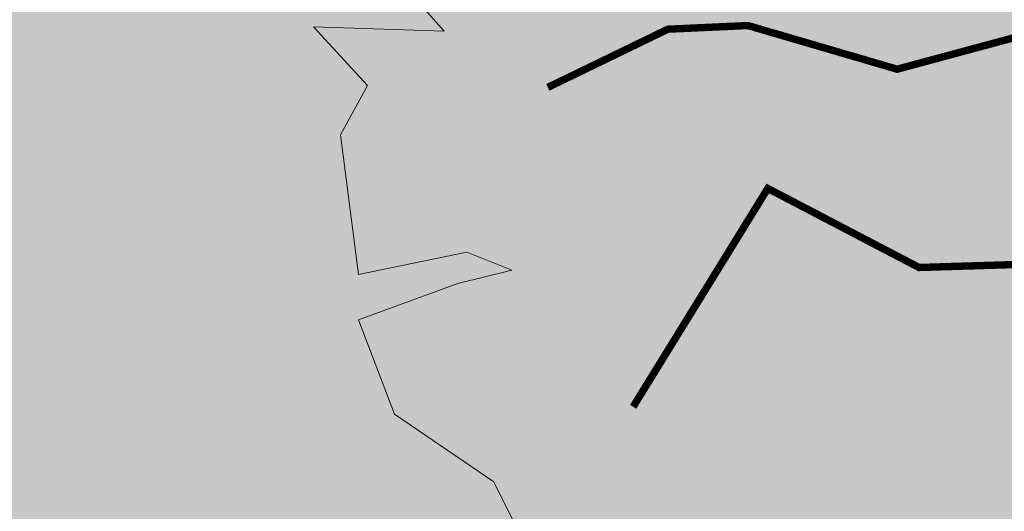
# Model space of a CAD drawing. Units: millimetres. Extents: x 51 to 199, y -99 to 14.
# Drawn here: x 165 to 166, y -28 to -27 of the extents above; entities that cross this region are included whole.
import ezdxf

# ---------------------------------------------------------------- set-up
doc = ezdxf.new("R2010")
doc.units = ezdxf.units.MM
doc.header["$LTSCALE"] = 0.05
doc.layers.get('0').update_dxf_attribs({"lineweight": 15})
doc.layers.add('V-GRASS', color=55, linetype='Continuous', lineweight=5)

# ---------------------------------------------------------------- blocks, each defined once
blk = doc.blocks.new('TREE COL 04')
at = {"color": 251}
blk.add_lwpolyline([(-0.97875, 0.21835), (-0.91931, 0.15101), (-1.03423, 0.15497), (-0.98668, 0.10347), (-1.01046, 0.05989), (-0.9946, -0.06291), (-0.89949, -0.0431), (-0.85986, -0.05895), (-0.90742, -0.07083), (-0.9946, -0.10253), (-0.9629, -0.18572), (-0.87572, -0.24514), (-0.8559, -0.28475)], dxfattribs=at)
at = {"color": 251, "const_width": 0.00648}
for points in [[(-0.3194, 0.17207), (-0.52099, 0.1177), (-0.65218, 0.15608), (-0.72258, 0.15288), (-0.82818, 0.1017)], [(-0.75314, -0.17907), (-0.63475, 0.01285), (-0.50174, -0.05664), (-0.09606, -0.04416)]]:
    blk.add_lwpolyline(points, dxfattribs=at)
at = {"color": 63}
for points in [[(-0.70298, 0.19893), (-0.6658, 0.20708), (-0.65265, 0.15575), (-0.62509, 0.1883)], [(-0.52644, 0.19165), (-0.49457, 0.19864), (-0.4833, 0.15463), (-0.45968, 0.18254)], [(-0.69006, 0.15416), (-0.6635, 0.15999), (-0.65411, 0.12332), (-0.63442, 0.14657)], [(-0.73365, 0.0958), (-0.69647, 0.10396), (-0.68332, 0.05262), (-0.65576, 0.08518)], [(-0.61816, 0.10228), (-0.5916, 0.1081), (-0.58221, 0.07143), (-0.56252, 0.09469)], [(-0.7448, 0.09023), (-0.70762, 0.09838), (-0.69447, 0.04705), (-0.66691, 0.0796)], [(-0.52312, 0.07163), (-0.49656, 0.07746), (-0.48717, 0.04079), (-0.46748, 0.06404)], [(-0.67487, 0.05018), (-0.64832, 0.056), (-0.63892, 0.01934), (-0.61924, 0.04259)], [(-0.64728, 0.05018), (-0.62072, 0.056), (-0.61133, 0.01934), (-0.59165, 0.04259)], [(-0.76012, 0.03819), (-0.73356, 0.04401), (-0.72417, 0.00734), (-0.70448, 0.0306)], [(-0.55912, 0.0007), (-0.53337, 0.02644), (-0.52417, -0.0085)], [(-0.704, -0.00192), (-0.67744, 0.00391), (-0.66805, -0.03276), (-0.64836, -0.00951)]]:
    blk.add_solid(points, dxfattribs=at)
at = {"color": 62}
for points in [[(-0.46899, 0.16251), (-0.44324, 0.18825), (-0.43404, 0.15331)], [(-0.45977, 0.13601), (-0.43831, 0.15746), (-0.43064, 0.12835)], [(-0.64218, 0.12988), (-0.62072, 0.15134), (-0.61306, 0.12222)], [(-0.45979, 0.12389), (-0.43404, 0.14964), (-0.42484, 0.1147)], [(-0.6943, 0.11916), (-0.67284, 0.14061), (-0.66518, 0.1115)], [(-0.72803, 0.10843), (-0.70657, 0.12988), (-0.6989, 0.10077)], [(-0.43831, 0.10843), (-0.41685, 0.12988), (-0.40918, 0.10077)], [(-0.65905, 0.08698), (-0.63759, 0.10843), (-0.62992, 0.07932)], [(-0.68985, 0.05808), (-0.66839, 0.07953), (-0.66072, 0.05042)], [(-0.5205, 0.05402), (-0.49474, 0.07976), (-0.48555, 0.04483)], [(-0.627, 0.0259), (-0.60554, 0.04735), (-0.59788, 0.01824)], [(-0.57028, 0.02283), (-0.54882, 0.04429), (-0.54116, 0.01517)], [(-0.43588, 0.0246), (-0.41013, 0.05034), (-0.40093, 0.01541)], [(-0.67912, 0.01517), (-0.65766, 0.03662), (-0.64999, 0.00751)], [(-0.44305, 0.01977), (-0.42159, 0.04122), (-0.41393, 0.01211)], [(-0.74675, -0.01585), (-0.721, 0.00989), (-0.7118, -0.02505)], [(-0.53196, -0.00475), (-0.5105, 0.0167), (-0.50284, -0.01241)], [(-0.68005, -0.01368), (-0.65859, 0.00777), (-0.65093, -0.02134)], [(-0.47371, -0.02007), (-0.45225, 0.00138), (-0.44459, -0.02773)]]:
    blk.add_solid(points, dxfattribs=at)
at = {"color": 86}
for points in [[(-0.85829, 0.15831), (-0.83683, 0.17976), (-0.82916, 0.15065)], [(-0.51377, 0.17102), (-0.48722, 0.17684), (-0.47782, 0.14018), (-0.45814, 0.16343)], [(-0.8686, 0.14829), (-0.84714, 0.16361), (-0.84407, 0.14063), (-0.80575, 0.15442)], [(-0.71957, 0.13639), (-0.69811, 0.15784), (-0.69044, 0.12873)], [(-1.02444, 0.14255), (-0.99788, 0.14837), (-0.98848, 0.1117), (-0.9688, 0.13496)], [(-0.82987, 0.13539), (-0.80841, 0.15071), (-0.80535, 0.12772), (-0.76702, 0.14151)], [(-0.67668, 0.14837), (-0.65012, 0.1542), (-0.64073, 0.11753), (-0.62104, 0.14078)], [(-0.94078, 0.13393), (-0.91423, 0.13976), (-0.90483, 0.10309), (-0.88515, 0.12634)], [(-0.82409, 0.13316), (-0.79753, 0.13898), (-0.78814, 0.10231), (-0.76845, 0.12557)], [(-0.93599, 0.1263), (-0.90944, 0.13212), (-0.90004, 0.09545), (-0.88036, 0.11871)], [(-0.87769, 0.12705), (-0.85113, 0.13288), (-0.84174, 0.09621), (-0.82205, 0.11946)], [(-0.63835, 0.12236), (-0.61689, 0.13768), (-0.61382, 0.1147), (-0.5755, 0.12849)], [(-0.5464, 0.12356), (-0.51453, 0.13055), (-0.50326, 0.08654), (-0.47964, 0.11445)], [(-0.4632, 0.11097), (-0.43745, 0.13671), (-0.42825, 0.10178)], [(-0.98959, 0.12019), (-0.96304, 0.12602), (-0.95364, 0.08935), (-0.93396, 0.1126)], [(-0.85905, 0.12195), (-0.83249, 0.12777), (-0.8231, 0.0911), (-0.80341, 0.11436)], [(-0.78536, 0.12025), (-0.7588, 0.12608), (-0.74941, 0.08941), (-0.72972, 0.11266)], [(-0.83896, 0.11415), (-0.8124, 0.11997), (-0.80301, 0.0833), (-0.78332, 0.10656)], [(-0.82032, 0.10904), (-0.79376, 0.11487), (-0.78437, 0.0782), (-0.76469, 0.10145)], [(-0.99384, 0.08519), (-0.97238, 0.10664), (-0.96471, 0.07752)], [(-0.50611, 0.1036), (-0.47955, 0.10942), (-0.47016, 0.07275), (-0.45047, 0.09601)], [(-0.62879, 0.09602), (-0.60224, 0.10184), (-0.59284, 0.06517), (-0.57316, 0.08842)], [(-0.48823, 0.08351), (-0.46248, 0.1019), (-0.4588, 0.07432), (-0.41282, 0.09087)], [(-0.68442, 0.07652), (-0.66296, 0.09185), (-0.6599, 0.06886), (-0.62158, 0.08265)], [(-0.90421, 0.08017), (-0.87765, 0.08599), (-0.86826, 0.04932), (-0.84857, 0.07258)], [(-0.89942, 0.07253), (-0.87286, 0.07835), (-0.86347, 0.04168), (-0.84378, 0.06494)], [(-0.70269, 0.07), (-0.68123, 0.08532), (-0.67816, 0.06234), (-0.63984, 0.07613)], [(-0.61648, 0.07908), (-0.58992, 0.08491), (-0.58053, 0.04824), (-0.56084, 0.07149)], [(-0.97934, 0.06458), (-0.95278, 0.07041), (-0.94339, 0.03374), (-0.9237, 0.05699)], [(-0.96875, 0.06941), (-0.9422, 0.07524), (-0.9328, 0.03857), (-0.91312, 0.06182)], [(-0.96542, 0.06226), (-0.94396, 0.07758), (-0.94089, 0.0546), (-0.90257, 0.06839)], [(-0.95302, 0.06642), (-0.92646, 0.07225), (-0.91707, 0.03558), (-0.89738, 0.05883)], [(-0.81384, 0.06726), (-0.78728, 0.07309), (-0.77789, 0.03642), (-0.75821, 0.05967)], [(-0.43756, 0.0507), (-0.4161, 0.07215), (-0.40843, 0.04304)], [(-1.01756, 0.05567), (-0.99101, 0.0615), (-0.98161, 0.02483), (-0.96193, 0.04808)], [(-0.96396, 0.06178), (-0.93741, 0.0676), (-0.92801, 0.03093), (-0.90833, 0.05419)], [(-0.80905, 0.05962), (-0.78249, 0.06545), (-0.7731, 0.02878), (-0.75342, 0.05203)], [(-0.68894, 0.04926), (-0.66319, 0.06765), (-0.65951, 0.04006), (-0.61352, 0.05661)], [(-0.96049, 0.0503), (-0.93393, 0.05613), (-0.92453, 0.01946), (-0.90485, 0.04271)], [(-0.95726, 0.03142), (-0.9358, 0.05287), (-0.92814, 0.02375)], [(-0.92091, 0.04713), (-0.89435, 0.05295), (-0.88496, 0.01628), (-0.86527, 0.03954)], [(-0.86265, 0.05352), (-0.83609, 0.05934), (-0.8267, 0.02267), (-0.80702, 0.04593)], [(-0.47677, 0.0519), (-0.4449, 0.05889), (-0.43363, 0.01489), (-0.41001, 0.04279)], [(-0.97451, 0.04102), (-0.94795, 0.04685), (-0.93856, 0.01018), (-0.91887, 0.03343)], [(-0.9557, 0.04267), (-0.92914, 0.04849), (-0.91974, 0.01182), (-0.90006, 0.03508)], [(-0.55177, 0.02092), (-0.52601, 0.04667), (-0.51682, 0.01173)], [(-1.02181, 0.02066), (-1.00035, 0.04211), (-0.99268, 0.013)], [(-1.0093, 0.03656), (-0.98274, 0.04239), (-0.97334, 0.00572), (-0.95366, 0.02897)], [(-0.95587, 0.03592), (-0.92931, 0.04174), (-0.91992, 0.00507), (-0.90023, 0.02833)], [(-0.8669, 0.01851), (-0.84544, 0.03996), (-0.83777, 0.01085)], [(-0.73854, 0.03285), (-0.71198, 0.03867), (-0.70258, 0.002), (-0.6829, 0.02526)], [(-0.48187, 0.00989), (-0.45611, 0.03563), (-0.44692, 0.0007)], [(-0.73375, 0.02521), (-0.70719, 0.03104), (-0.69779, -0.00563), (-0.67811, 0.01762)], [(-0.70017, 0.01863), (-0.67871, 0.03396), (-0.67564, 0.01097), (-0.63732, 0.02476)], [(-0.59428, 0.00506), (-0.56853, 0.0308), (-0.55933, -0.00414)], [(-0.92884, 0.00849), (-0.90738, 0.02381), (-0.90432, 0.00083), (-0.866, 0.01462)], [(-0.78735, 0.01911), (-0.76079, 0.02493), (-0.75139, -0.01174), (-0.73171, 0.01152)], [(-0.67748, 0.01764), (-0.64561, 0.02464), (-0.63434, -0.01937), (-0.61072, 0.00854)], [(-0.57983, 0.01953), (-0.55328, 0.02536), (-0.54388, -0.01131), (-0.5242, 0.01194)], [(-0.52772, 0.01494), (-0.50116, 0.02076), (-0.49176, -0.01591), (-0.47208, 0.00735)], [(-0.99339, -0.00226), (-0.97193, 0.01306), (-0.96886, -0.00992), (-0.93054, 0.00387)], [(-0.83848, -0.00441), (-0.81702, 0.01091), (-0.81395, -0.01208), (-0.77563, 0.00172)], [(-0.46744, 0.00704), (-0.44088, 0.01287), (-0.43149, -0.0238), (-0.4118, -0.00055)], [(-0.79159, -0.0159), (-0.77013, 0.00555), (-0.76247, -0.02356)], [(-0.73351, -0.0197), (-0.71205, 0.00176), (-0.70438, -0.02736)], [(-0.62128, -0.0182), (-0.59982, 0.00325), (-0.59216, -0.02586)], [(-0.58408, -0.01547), (-0.56262, 0.00598), (-0.55495, -0.02314)], [(-0.46432, -0.01578), (-0.43857, 0.00261), (-0.43489, -0.02498), (-0.3889, -0.00843)], [(-0.46265, -0.0006), (-0.43609, 0.00523), (-0.4267, -0.03144), (-0.40701, -0.00819)], [(-0.93793, -0.01275), (-0.91137, -0.00692), (-0.90198, -0.04359), (-0.8823, -0.02034)], [(-0.88433, -0.00664), (-0.85777, -0.00081), (-0.84838, -0.03748), (-0.8287, -0.01423)], [(-0.51625, -0.0067), (-0.48969, -0.00088), (-0.4803, -0.03755), (-0.46061, -0.01429)], [(-0.94888, -0.01739), (-0.92232, -0.01157), (-0.91293, -0.04824), (-0.89324, -0.02498)], [(-0.91929, -0.01785), (-0.89274, -0.01203), (-0.88334, -0.0487), (-0.86366, -0.02544)], [(-0.79397, -0.01954), (-0.76741, -0.01372), (-0.75801, -0.05039), (-0.73833, -0.02714)], [(-1.00248, -0.0235), (-0.97592, -0.01767), (-0.96653, -0.05434), (-0.94684, -0.03109)], [(-0.98384, -0.02861), (-0.95728, -0.02278), (-0.94789, -0.05945), (-0.9282, -0.0362)], [(-0.84757, -0.02565), (-0.82101, -0.01982), (-0.81161, -0.05649), (-0.79193, -0.03324)], [(-0.82893, -0.03076), (-0.80237, -0.02493), (-0.79298, -0.0616), (-0.77329, -0.03835)], [(-0.76317, -0.03883), (-0.74171, -0.0235), (-0.73865, -0.04649), (-0.70032, -0.0327)], [(-0.66753, -0.02952), (-0.64098, -0.0237), (-0.63158, -0.06037), (-0.6119, -0.03711)], [(-0.61159, -0.02522), (-0.58504, -0.0194), (-0.57564, -0.05607), (-0.55596, -0.03281)], [(-0.52049, -0.04171), (-0.49903, -0.02026), (-0.49137, -0.04937)], [(-0.66274, -0.03716), (-0.63619, -0.03133), (-0.62679, -0.068), (-0.60711, -0.04475)], [(-0.6604, -0.03896), (-0.63385, -0.03314), (-0.62445, -0.06981), (-0.60477, -0.04655)], [(-0.6068, -0.03286), (-0.58025, -0.02703), (-0.57085, -0.0637), (-0.55117, -0.04045)], [(-0.89032, -0.0445), (-0.86376, -0.03868), (-0.85436, -0.07535), (-0.83468, -0.05209)], [(-0.71634, -0.04326), (-0.68979, -0.03744), (-0.68039, -0.07411), (-0.66071, -0.05086)], [(-0.71866, -0.05396), (-0.6921, -0.04813), (-0.68271, -0.0848), (-0.66303, -0.06155)], [(-0.49208, -0.06464), (-0.47062, -0.04931), (-0.46755, -0.0723), (-0.42923, -0.05851)], [(-0.87146, -0.05878), (-0.84491, -0.05295), (-0.83551, -0.08962), (-0.81583, -0.06637)], [(-0.86667, -0.06642), (-0.84012, -0.06059), (-0.83072, -0.09726), (-0.81104, -0.07401)], [(-0.77226, -0.06006), (-0.7457, -0.05424), (-0.73631, -0.09091), (-0.71662, -0.06765)], [(-0.75362, -0.06517), (-0.72707, -0.05934), (-0.71767, -0.09601), (-0.69799, -0.07276)], [(-0.72059, -0.07827), (-0.69913, -0.05682), (-0.69146, -0.08593)], [(-0.66465, -0.07397), (-0.64319, -0.05252), (-0.63552, -0.08163)], [(-0.92027, -0.07252), (-0.89371, -0.0667), (-0.88432, -0.10337), (-0.86464, -0.08011)], [(-0.69217, -0.1012), (-0.67071, -0.08588), (-0.66765, -0.10886), (-0.62932, -0.09507)], [(-0.67184, -0.08974), (-0.64528, -0.08392), (-0.63589, -0.12059), (-0.6162, -0.09733)], [(-0.63623, -0.0969), (-0.61477, -0.08157), (-0.6117, -0.10456), (-0.57338, -0.09077)], [(-0.52123, -0.09189), (-0.49467, -0.08607), (-0.48528, -0.12274), (-0.46559, -0.09949)], [(-0.50116, -0.08587), (-0.47461, -0.08005), (-0.46521, -0.11672), (-0.44553, -0.09346)], [(-0.46676, -0.09058), (-0.4402, -0.08476), (-0.43081, -0.12143), (-0.41113, -0.09817)], [(-0.66705, -0.09738), (-0.64049, -0.09156), (-0.6311, -0.12822), (-0.61141, -0.10497)], [(-0.51644, -0.09953), (-0.48988, -0.09371), (-0.48049, -0.13038), (-0.4608, -0.10712)], [(-0.97322, -0.10659), (-0.94667, -0.10076), (-0.93727, -0.13743), (-0.91759, -0.11418)], [(-0.72065, -0.10349), (-0.69409, -0.09766), (-0.6847, -0.13433), (-0.66501, -0.11108)], [(-0.57004, -0.10564), (-0.54348, -0.09981), (-0.53409, -0.13648), (-0.5144, -0.11323)], [(-0.64766, -0.11633), (-0.6211, -0.1105), (-0.61171, -0.14717), (-0.59202, -0.12392)], [(-0.64532, -0.11813), (-0.61876, -0.11231), (-0.60937, -0.14898), (-0.58968, -0.12572)], [(-0.59172, -0.11203), (-0.56516, -0.1062), (-0.55577, -0.14287), (-0.53608, -0.11962)], [(-0.47101, -0.12559), (-0.44955, -0.10414), (-0.44188, -0.13325)], [(-0.72489, -0.13849), (-0.70343, -0.11704), (-0.69577, -0.14616)], [(-0.70126, -0.12243), (-0.6747, -0.11661), (-0.66531, -0.15328), (-0.64562, -0.13002)], [(-0.62668, -0.12324), (-0.60012, -0.11742), (-0.59073, -0.15408), (-0.57104, -0.13083)], [(-0.57428, -0.14064), (-0.55282, -0.11919), (-0.54516, -0.14831)], [(-0.93626, -0.12775), (-0.90971, -0.12192), (-0.90031, -0.15859), (-0.88063, -0.13534)], [(-0.80416, -0.12775), (-0.77761, -0.12192), (-0.76821, -0.15859), (-0.74853, -0.13534)], [(-0.68262, -0.12754), (-0.65606, -0.12172), (-0.64667, -0.15839), (-0.62698, -0.13513)], [(-0.91741, -0.14203), (-0.89085, -0.1362), (-0.88146, -0.17287), (-0.86177, -0.14962)], [(-0.78531, -0.14203), (-0.75875, -0.1362), (-0.74936, -0.17287), (-0.72968, -0.14962)], [(-0.44259, -0.14851), (-0.42113, -0.13319), (-0.41806, -0.15618), (-0.37974, -0.14239)], [(-0.91262, -0.14967), (-0.88606, -0.14384), (-0.87667, -0.18051), (-0.85698, -0.15726)], [(-0.78052, -0.14967), (-0.75396, -0.14384), (-0.74457, -0.18051), (-0.72489, -0.15726)], [(-0.69647, -0.16142), (-0.67501, -0.1461), (-0.67195, -0.16908), (-0.63363, -0.15529)], [(-0.96622, -0.15577), (-0.93966, -0.14995), (-0.93027, -0.18661), (-0.91058, -0.16336)], [(-0.83412, -0.15577), (-0.80756, -0.14995), (-0.79817, -0.18661), (-0.77848, -0.16336)], [(-0.54586, -0.16357), (-0.5244, -0.14825), (-0.52134, -0.17123), (-0.48302, -0.15744)], [(-0.65196, -0.17655), (-0.62541, -0.17072), (-0.61601, -0.20739), (-0.59633, -0.18414)], [(-0.70556, -0.18266), (-0.679, -0.17683), (-0.66961, -0.2135), (-0.64993, -0.19025)], [(-0.75575, -0.19083), (-0.72919, -0.185), (-0.7198, -0.22167), (-0.70011, -0.19842)], [(-0.68692, -0.18776), (-0.66037, -0.18194), (-0.65097, -0.21861), (-0.63129, -0.19535)], [(-0.63311, -0.19083), (-0.60655, -0.185), (-0.59716, -0.22167), (-0.57747, -0.19842)], [(-0.92884, -0.20214), (-0.90228, -0.19632), (-0.89289, -0.23299), (-0.87321, -0.20973)], [(-0.80456, -0.20457), (-0.778, -0.19875), (-0.76861, -0.23542), (-0.74892, -0.21216)], [(-0.75096, -0.19847), (-0.7244, -0.19264), (-0.71501, -0.22931), (-0.69532, -0.20606)], [(-0.68192, -0.20457), (-0.65536, -0.19875), (-0.64597, -0.23542), (-0.62628, -0.21216)], [(-0.62832, -0.19847), (-0.60176, -0.19264), (-0.59237, -0.22931), (-0.57268, -0.20606)], [(-0.83001, -0.20813), (-0.80345, -0.2023), (-0.79406, -0.23897), (-0.77437, -0.21572)], [(-0.82675, -0.20804), (-0.80019, -0.20221), (-0.7908, -0.23888), (-0.77112, -0.21563)], [(-0.87556, -0.22178), (-0.849, -0.21595), (-0.83961, -0.25262), (-0.81992, -0.22937)], [(-0.82196, -0.21567), (-0.7954, -0.20985), (-0.78601, -0.24652), (-0.76633, -0.22326)], [(-0.81116, -0.22241), (-0.7846, -0.21658), (-0.7752, -0.25325), (-0.75552, -0.23)], [(-0.8088, -0.23958), (-0.78734, -0.21813), (-0.77968, -0.24724)], [(-0.80637, -0.23004), (-0.77981, -0.22422), (-0.77041, -0.26089), (-0.75073, -0.23763)], [(-0.68616, -0.23958), (-0.6647, -0.21813), (-0.65704, -0.24724)], [(-0.85997, -0.23615), (-0.83341, -0.23032), (-0.82401, -0.26699), (-0.80433, -0.24374)], [(-0.51155, -0.24516), (-0.4858, -0.22677), (-0.48212, -0.25435), (-0.43613, -0.2378)], [(-0.87981, -0.25679), (-0.85834, -0.23533), (-0.85068, -0.26445)], [(-0.52061, -0.2595), (-0.49915, -0.23805), (-0.49149, -0.26716)], [(-0.78039, -0.2625), (-0.75893, -0.24718), (-0.75586, -0.27017), (-0.71754, -0.25638)], [(-0.65775, -0.2625), (-0.63629, -0.24718), (-0.63322, -0.27017), (-0.5949, -0.25638)], [(-0.5903, -0.2671), (-0.56884, -0.25178), (-0.56577, -0.27476), (-0.52745, -0.26097)], [(-0.85139, -0.27971), (-0.82993, -0.26439), (-0.82686, -0.28737), (-0.78854, -0.27358)], [(-0.50009, -0.27677), (-0.46822, -0.26978), (-0.45695, -0.31378), (-0.43333, -0.28588)]]:
    blk.add_solid(points, dxfattribs=at)
at = {"color": 61}
for points in [[(-0.46201, 0.07478), (-0.44055, 0.0901), (-0.43748, 0.06712), (-0.39916, 0.08091)], [(-0.71355, 0.02442), (-0.69209, 0.03975), (-0.68902, 0.01676), (-0.6507, 0.03055)], [(-0.59398, -0.01082), (-0.57252, 0.0045), (-0.56946, -0.01848), (-0.53114, -0.00469)], [(-0.90437, -0.02584), (-0.88635, -0.01297), (-0.88377, -0.03227), (-0.85158, -0.02069)], [(-0.80451, -0.09447), (-0.78648, -0.08159), (-0.78391, -0.1009), (-0.75172, -0.08932)], [(-0.86068, -0.13814), (-0.84266, -0.12527), (-0.84008, -0.14457), (-0.80789, -0.13299)]]:
    blk.add_solid(points, dxfattribs=at)
blk = doc.blocks.new('TREE COL 01')
h = blk.add_hatch()
h.set_pattern_fill('DOTS', color=128, scale=0.05, style=0)
edge = h.paths.add_edge_path()
edge.add_line((0.94965, 0.03007), (0.90697, 0.00541))
edge.add_line((0.90697, 0.00541), (0.87788, 0.04305))
edge.add_line((0.87788, 0.04305), (0.86581, 0.0518))
edge.add_line((0.86581, 0.0518), (0.81926, -0.02494))
edge.add_line((0.81926, -0.02494), (0.75182, -0.00362))
edge.add_line((0.75182, -0.00362), (0.71098, -0.01544))
edge.add_line((0.71098, -0.01544), (0.71212, -0.08994))
edge.add_line((0.71212, -0.08994), (0.60493, -0.0536))
edge.add_line((0.60493, -0.0536), (0.58542, -0.00314))
edge.add_line((0.58542, -0.00314), (0.5465, 0.01183))
edge.add_line((0.5465, 0.01183), (0.50103, -0.03807))
edge.add_line((0.50103, -0.03807), (0.44184, -0.06879))
edge.add_line((0.44184, -0.06879), (0.4734, -0.13314))
edge.add_line((0.4734, -0.13314), (0.41669, -0.17948))
edge.add_line((0.41669, -0.17948), (0.36626, -0.19815))
edge.add_line((0.36626, -0.19815), (0.3594, -0.18857))
edge.add_line((0.3594, -0.18857), (0.31717, -0.15792))
edge.add_line((0.31717, -0.15792), (0.28402, -0.18452))
edge.add_line((0.28402, -0.18452), (0.25246, -0.12017))
edge.add_line((0.25246, -0.12017), (0.15403, -0.07176))
edge.add_line((0.15403, -0.07176), (0.06029, -0.08663))
edge.add_line((0.06029, -0.08663), (0.00104, -0.016))
edge.add_line((0.00104, -0.016), (-0.04665, -0.01823))
edge.add_line((-0.04665, -0.01823), (0.02474, -0.08142))
edge.add_line((0.02474, -0.08142), (0.00358, -0.13297))
edge.add_line((0.00358, -0.13297), (-0.01281, -0.2316))
edge.add_line((-0.01281, -0.2316), (-0.00802, -0.28341))
edge.add_line((-0.00802, -0.28341), (0.01531, -0.36926))
edge.add_line((0.01531, -0.36926), (-0.02202, -0.40912))
edge.add_line((-0.02202, -0.40912), (0.01913, -0.46661))
edge.add_line((0.01913, -0.46661), (0.07743, -0.45519))
edge.add_line((0.07743, -0.45519), (0.07084, -0.56065))
edge.add_line((0.07084, -0.56065), (0.0296, -0.56631))
edge.add_line((0.0296, -0.56631), (-0.10135, -0.68311))
edge.add_line((-0.10135, -0.68311), (-0.16708, -0.77356))
edge.add_line((-0.16708, -0.77356), (-0.2438, -0.82841))
edge.add_line((-0.2438, -0.82841), (-0.35456, -0.8033))
edge.add_line((-0.35456, -0.8033), (-0.46969, -0.78421))
edge.add_line((-0.46969, -0.78421), (-0.56587, -0.84734))
edge.add_arc((-0.04665, 0.00338), 0.99665, 1.53471, 238.60279, ccw=False)

msp = doc.modelspace()

# ---------------------------------------------------------------- hatches: boundary and pattern name
at = {"layer": 'V-GRASS'}
h = msp.add_hatch(dxfattribs=at)
h.set_pattern_fill('AR-SAND', color=256, scale=0.003, style=0)
h.set_pattern_definition([(37.5, (73.25521, -21.82775), (-0.0048001, 0.14682397), [0, -0.115824, 0, -0.12954, 0, -0.123825]), (7.5, (73.25521, -21.82775), (0.134857, 0.21504753), [0, -0.062484, 0, -0.104394, 0, -0.040005]), (327.5, (73.16149, -21.82775), (0.23729771, 0.00043116), [0, -0.0381, 0, -0.13716, 0, -0.17907]), (317.5, (73.16149, -21.82775), (0.22906694, 0.0668788), [0, -0.01905, 0, -0.089916, 0, -0.10287])])
h.paths.add_polyline_path([(167.8243, -22.67224), (160.0843, -22.67224), (160.0843, -29.67408), (167.4543, -24.04224), (167.8243, -24.04224)])
h.paths.add_polyline_path([(167.4543, -24.04224), (160.0843, -29.67408), (160.0843, -31.21224), (170.4243, -31.21224), (170.4243, -27.3457), (167.4543, -27.3457)])

# ---------------------------------------------------------------- block references
for name, p in [('TREE COL 01', (164.27167, -26.55898)), ('TREE COL 04', (166.32291, -27.38943))]:
    msp.add_blockref(name, p)

doc.saveas('drawing.dxf')
